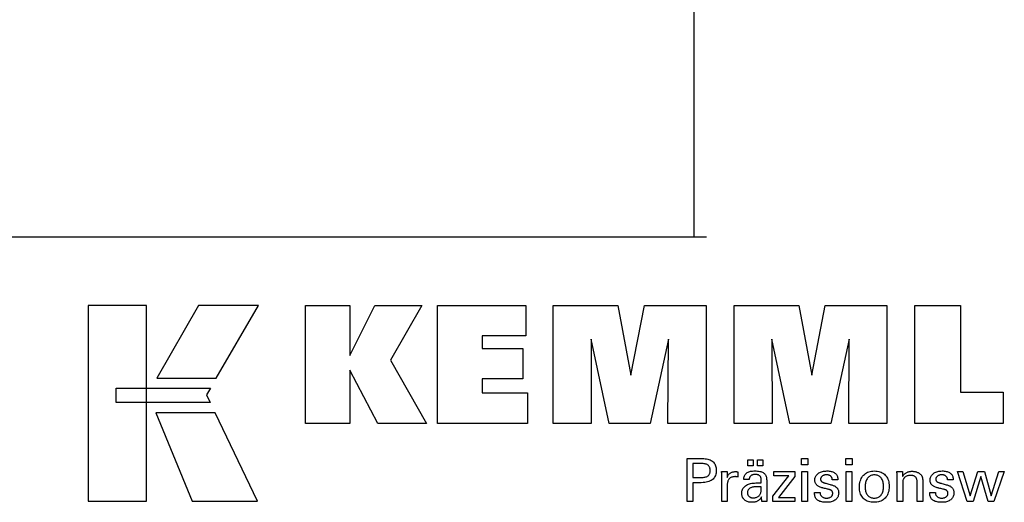
# Model space of a CAD drawing. Extents: x 28 to 315, y -17 to 179.
# Drawn here: x 211 to 278, y 22 to 55 of the extents above; entities that cross this region are included whole.
import ezdxf

# ---------------------------------------------------------------- set-up
doc = ezdxf.new("R2010")
doc.units = 0
doc.header["$MEASUREMENT"] = 0
doc.layers.add('CK_LEVEL_1', color=7, linetype='CONTINUOUS')
doc.styles.add('BOX', font='txt.shx', dxfattribs={"height": 1})
doc.dimstyles.new('DIMSTYLE1', dxfattribs={"dimtxt": 3.5, "dimasz": 3.5, "dimexe": 3.5, "dimexo": 0.0625, "dimgap": 0.09, "dimtad": 0, "dimtih": 1, "dimtoh": 1, "dimdec": 4, "dimzin": 0, "dimtxsty": 'STANDARD', "dimcen": 0.09, "dimazin": 3, "dimtfac": 1, "dimtdec": 4, "dimtofl": 0, "dimtmove": 0, "dimatfit": 3, "dimtolj": 1, "dimtzin": 0})

# ---------------------------------------------------------------- blocks, each defined once
blk = doc.blocks.new('*D3')
at = {"layer": 'CK_LEVEL_1', "color": 4, "linetype": 'CONTINUOUS'}
for p, q in [((187.343, 128), (257.647, 128)), ((256.772, 128), (256.772, 40)), ((187.343, 40), (257.647, 40))]:
    blk.add_line(p, q, dxfattribs=at)
for points in [[(256.772, 128), (257.297, 124.5), (256.247, 124.5), (256.772, 128)], [(256.772, 40), (256.247, 43.5), (257.297, 43.5), (256.772, 40)]]:
    blk.add_solid(points, dxfattribs=at)
at = {"layer": 'CK_LEVEL_1', "color": 4, "linetype": 'CONTINUOUS', "style": 'BOX'}
blk.add_text('%%c88', height=3.5, rotation=90, dxfattribs=at).set_placement((254.147, 71.184))

msp = doc.modelspace()

# ---------------------------------------------------------------- linework, layer by layer
at = {"layer": 'CK_LEVEL_1', "color": 3, "linetype": 'CONTINUOUS'}
for points in [[(215.44536, 21.95401, 0), (219.42342, 21.95401, 0), (219.42342, 35.33007, 0), (215.44536, 35.33007, 0), (215.44536, 21.95401, 0), (215.44536, 21.95401, 0)], [(222.97086, 35.32991, 0), (220.12948, 30.36679, 0), (224.17142, 30.36679, 0), (227.06041, 35.32991, 0), (222.97086, 35.32991, 0), (222.97086, 35.32991, 0)], [(230.28293, 27.2717, 0), (230.28293, 35.32154, 0), (233.31178, 35.32154, 0), (233.31178, 31.91048, 0), (235.01449, 35.32154, 0), (238.20754, 35.32154, 0), (236.08344, 31.59922, 0), (238.52397, 27.2717, 0), (235.21177, 27.2717, 0), (233.31178, 30.90649, 0), (233.31178, 27.2717, 0), (230.28293, 27.2717, 0), (230.28293, 27.2717, 0)], [(239.29329, 27.2717, 0), (239.29329, 35.32154, 0), (245.31786, 35.32154, 0), (245.31786, 33.25346, 0), (242.33365, 33.25346, 0), (242.33365, 32.38005, 0), (245.10556, 32.38005, 0), (245.10556, 30.3123, 0), (242.33365, 30.3123, 0), (242.33365, 29.36214, 0), (245.42253, 29.36214, 0), (245.42253, 27.2717, 0), (239.29329, 27.2717, 0), (239.29329, 27.2717, 0)], [(247.18507, 27.2717, 0), (247.18507, 35.32154, 0), (251.60161, 35.32154, 0), (252.48478, 30.55831, 0), (253.40282, 35.32154, 0), (257.61459, 35.32154, 0), (257.61459, 27.2717, 0), (255.01201, 27.2717, 0), (255.04621, 33.02989, 0), (253.79621, 27.2717, 0), (250.99938, 27.2717, 0), (249.76661, 33.02989, 0), (249.77763, 27.2717, 0), (247.18507, 27.2717, 0), (247.18507, 27.2717, 0)], [(259.5246, 27.2717, 0), (259.5246, 35.32154, 0), (263.94114, 35.32154, 0), (264.82382, 30.55831, 0), (265.74301, 35.32154, 0), (269.95403, 35.32154, 0), (269.95403, 27.2717, 0), (267.3522, 27.2717, 0), (267.38574, 33.02989, 0), (266.13575, 27.2717, 0), (263.33941, 27.2717, 0), (262.10614, 33.02989, 0), (262.11732, 27.2717, 0), (259.5246, 27.2717, 0), (259.5246, 27.2717, 0)], [(277.89897, 29.40677, 0), (277.89897, 27.2717, 0), (271.86413, 27.2717, 0), (271.86413, 35.31012, 0), (274.97504, 35.31012, 0), (274.97504, 29.40677, 0), (277.89897, 29.40677, 0), (277.89897, 29.40677, 0)], [(217.35873, 29.67671, 0), (223.78614, 29.67737, 0), (223.52154, 29.2126, 0), (223.77367, 28.68879, 0), (217.35873, 28.69052, 0), (217.35873, 29.67671, 0), (217.35873, 29.67671, 0)], [(220.06696, 27.98695, 0), (222.5354, 21.95401, 0), (227.00605, 21.95401, 0), (224.11383, 27.98496, 0), (220.06696, 27.98695, 0), (220.06696, 27.98695, 0)]]:
    msp.add_polyline3d(points, dxfattribs=at)
at = {"layer": 'CK_LEVEL_1', "color": 1, "linetype": 'CONTINUOUS'}
for points in [[(256.32989, 21.93426, 0), (256.32989, 22.03485, 0), (256.32989, 22.30444, 0), (256.32989, 22.69474, 0), (256.32989, 23.15747, 0), (256.32989, 23.64434, 0), (256.32989, 24.10706, 0), (256.32989, 24.49736, 0), (256.32989, 24.76695, 0), (256.32989, 24.86755, 0), (256.36496, 24.86755, 0), (256.45894, 24.86755, 0), (256.59501, 24.86755, 0), (256.75632, 24.86755, 0), (256.92605, 24.86755, 0), (257.08737, 24.86755, 0), (257.22343, 24.86755, 0), (257.31742, 24.86755, 0), (257.35248, 24.86755, 0), (257.45642, 24.86505, 0), (257.55433, 24.85755, 0), (257.64622, 24.84508, 0), (257.73209, 24.82765, 0), (257.81194, 24.80528, 0), (257.88578, 24.77797, 0), (257.95362, 24.74576, 0), (258.01545, 24.70864, 0), (258.07128, 24.66664, 0), (258.12102, 24.61944, 0), (258.16496, 24.56718, 0), (258.20308, 24.50986, 0), (258.23537, 24.44748, 0), (258.26182, 24.38005, 0), (258.28241, 24.30755, 0), (258.29713, 24.22999, 0), (258.30597, 24.14736, 0), (258.30892, 24.05967, 0), (258.3055, 23.96624, 0), (258.29524, 23.87847, 0), (258.27812, 23.79639, 0), (258.25413, 23.71999, 0), (258.22326, 23.64927, 0), (258.1855, 23.58425, 0), (258.14084, 23.52492, 0), (258.08926, 23.4713, 0), (258.03075, 23.42337, 0), (257.96538, 23.38091, 0), (257.89221, 23.34342, 0), (257.81124, 23.31091, 0), (257.72247, 23.28339, 0), (257.6259, 23.26086, 0), (257.52154, 23.24332, 0), (257.4094, 23.23079, 0), (257.28948, 23.22326, 0), (257.16177, 23.22075, 0), (257.14667, 23.22075, 0), (257.1062, 23.22075, 0), (257.04761, 23.22075, 0), (256.97814, 23.22075, 0), (256.90505, 23.22075, 0), (256.83559, 23.22075, 0), (256.77699, 23.22075, 0), (256.73652, 23.22075, 0), (256.72142, 23.22075, 0), (256.72142, 23.17663, 0), (256.72142, 23.0584, 0), (256.72142, 22.88722, 0), (256.72142, 22.68427, 0), (256.72142, 22.47074, 0), (256.72142, 22.26779, 0), (256.72142, 22.09661, 0), (256.72142, 21.97837, 0), (256.72142, 21.93426, 0), (256.70799, 21.93426, 0), (256.67201, 21.93426, 0), (256.61991, 21.93426, 0), (256.55815, 21.93426, 0), (256.49316, 21.93426, 0), (256.4314, 21.93426, 0), (256.3793, 21.93426, 0), (256.34332, 21.93426, 0), (256.32989, 21.93426, 0), (256.32989, 21.93426, 0), (256.32989, 21.93426, 0), (256.32989, 21.93426, 0), (256.32989, 21.93426, 0), (256.32989, 21.93426, 0), (256.32989, 21.93426, 0), (256.32989, 21.93426, 0), (256.32989, 21.93426, 0), (256.32989, 21.93426, 0)], [(264.56504, 24.4521, 0), (264.12261, 24.4521, 0), (264.12261, 24.86755, 0), (264.56504, 24.86755, 0), (264.56504, 24.4521, 0), (264.56504, 24.4521, 0)], [(267.58371, 24.4521, 0), (267.14192, 24.4521, 0), (267.14192, 24.86755, 0), (267.58371, 24.86755, 0), (267.58371, 24.4521, 0), (267.58371, 24.4521, 0)], [(257.28651, 23.58249, 0), (257.3568, 23.58385, 0), (257.4225, 23.58791, 0), (257.48358, 23.59468, 0), (257.54004, 23.60418, 0), (257.59187, 23.61641, 0), (257.63906, 23.63138, 0), (257.68159, 23.64909, 0), (257.71947, 23.66956, 0), (257.75267, 23.69279, 0), (257.78217, 23.71902, 0), (257.80821, 23.74863, 0), (257.83079, 23.78164, 0), (257.8499, 23.81805, 0), (257.86555, 23.85789, 0), (257.87772, 23.90118, 0), (257.88642, 23.94791, 0), (257.89164, 23.99812, 0), (257.89338, 24.05182, 0), (257.89166, 24.10705, 0), (257.88651, 24.15866, 0), (257.87792, 24.20665, 0), (257.86591, 24.25101, 0), (257.85048, 24.29176, 0), (257.83165, 24.3289, 0), (257.80941, 24.36242, 0), (257.78377, 24.39232, 0), (257.75475, 24.41862, 0), (257.72176, 24.44185, 0), (257.68402, 24.46235, 0), (257.64154, 24.4801, 0), (257.5943, 24.49511, 0), (257.5423, 24.50738, 0), (257.48552, 24.51692, 0), (257.42397, 24.52373, 0), (257.35764, 24.52782, 0), (257.28651, 24.52918, 0), (257.26713, 24.52918, 0), (257.21519, 24.52918, 0), (257.14, 24.52918, 0), (257.05086, 24.52918, 0), (256.95707, 24.52918, 0), (256.86792, 24.52918, 0), (256.79273, 24.52918, 0), (256.7408, 24.52918, 0), (256.72142, 24.52918, 0), (256.72142, 24.49672, 0), (256.72142, 24.40971, 0), (256.72142, 24.28374, 0), (256.72142, 24.1344, 0), (256.72142, 23.97727, 0), (256.72142, 23.82793, 0), (256.72142, 23.70197, 0), (256.72142, 23.61496, 0), (256.72142, 23.58249, 0), (256.7408, 23.58249, 0), (256.79273, 23.58249, 0), (256.86792, 23.58249, 0), (256.95707, 23.58249, 0), (257.05086, 23.58249, 0), (257.14, 23.58249, 0), (257.21519, 23.58249, 0), (257.26713, 23.58249, 0), (257.28651, 23.58249, 0), (257.28651, 23.58249, 0), (257.28651, 23.58249, 0), (257.28651, 23.58249, 0), (257.28651, 23.58249, 0), (257.28651, 23.58249, 0), (257.28651, 23.58249, 0), (257.28651, 23.58249, 0), (257.28651, 23.58249, 0), (257.28651, 23.58249, 0), (257.28651, 23.58249, 0), (257.28651, 23.58249, 0), (257.28651, 23.58249, 0), (257.28651, 23.58249, 0), (257.28651, 23.58249, 0), (257.28651, 23.58249, 0), (257.28651, 23.58249, 0), (257.28651, 23.58249, 0), (257.28651, 23.58249, 0)], [(260.45916, 24.36618, 0), (260.45916, 24.78153, 0), (260.82135, 24.78153, 0), (260.82135, 24.36618, 0), (260.45916, 24.36618, 0), (260.45916, 24.36618, 0)], [(261.1154, 24.36618, 0), (261.1154, 24.78153, 0), (261.47786, 24.78153, 0), (261.47786, 24.36618, 0), (261.1154, 24.36618, 0), (261.1154, 24.36618, 0)], [(258.68727, 21.93426, 0), (258.68727, 21.99331, 0), (258.68727, 22.15158, 0), (258.68727, 22.38072, 0), (258.68727, 22.65237, 0), (258.68727, 22.9382, 0), (258.68727, 23.20986, 0), (258.68727, 23.439, 0), (258.68727, 23.59727, 0), (258.68727, 23.65632, 0), (258.68723, 23.67858, 0), (258.68711, 23.7001, 0), (258.68692, 23.72091, 0), (258.68664, 23.74102, 0), (258.68627, 23.76043, 0), (258.68581, 23.77916, 0), (258.68525, 23.79723, 0), (258.6846, 23.81465, 0), (258.68384, 23.83142, 0), (258.68315, 23.84774, 0), (258.68237, 23.86409, 0), (258.68149, 23.88045, 0), (258.68052, 23.89681, 0), (258.67946, 23.91318, 0), (258.67833, 23.92954, 0), (258.67713, 23.94587, 0), (258.67587, 23.96218, 0), (258.67454, 23.97844, 0), (258.68751, 23.97844, 0), (258.72227, 23.97844, 0), (258.77258, 23.97844, 0), (258.83224, 23.97844, 0), (258.89501, 23.97844, 0), (258.95467, 23.97844, 0), (259.00498, 23.97844, 0), (259.03974, 23.97844, 0), (259.05271, 23.97844, 0), (259.053, 23.96503, 0), (259.05379, 23.92907, 0), (259.05493, 23.87701, 0), (259.05629, 23.81529, 0), (259.05771, 23.75035, 0), (259.05906, 23.68862, 0), (259.0602, 23.63656, 0), (259.06099, 23.60061, 0), (259.06128, 23.58719, 0), (259.07473, 23.62914, 0), (259.09033, 23.66875, 0), (259.1081, 23.70603, 0), (259.12804, 23.74097, 0), (259.15013, 23.77356, 0), (259.1744, 23.80379, 0), (259.20083, 23.83167, 0), (259.22943, 23.85719, 0), (259.26021, 23.88034, 0), (259.29343, 23.90103, 0), (259.32877, 23.91925, 0), (259.36624, 23.93501, 0), (259.40584, 23.94832, 0), (259.44756, 23.95919, 0), (259.49143, 23.96763, 0), (259.53743, 23.97364, 0), (259.58557, 23.97725, 0), (259.63585, 23.97844, 0), (259.64514, 23.97842, 0), (259.65432, 23.97835, 0), (259.66338, 23.97823, 0), (259.67233, 23.97804, 0), (259.68118, 23.97779, 0), (259.68994, 23.97745, 0), (259.69861, 23.97704, 0), (259.70721, 23.97653, 0), (259.71572, 23.97592, 0), (259.72432, 23.97518, 0), (259.73285, 23.97428, 0), (259.7413, 23.97323, 0), (259.74968, 23.97204, 0), (259.75799, 23.97071, 0), (259.76623, 23.96924, 0), (259.77441, 23.96765, 0), (259.78251, 23.96593, 0), (259.79055, 23.96409, 0), (259.79055, 23.95204, 0), (259.79055, 23.91974, 0), (259.79055, 23.87298, 0), (259.79055, 23.81753, 0), (259.79055, 23.7592, 0), (259.79055, 23.70376, 0), (259.79055, 23.65699, 0), (259.79055, 23.62469, 0), (259.79055, 23.61264, 0), (259.77688, 23.61528, 0), (259.7635, 23.61772, 0), (259.7504, 23.61998, 0), (259.73758, 23.62206, 0), (259.72503, 23.62396, 0), (259.71276, 23.6257, 0), (259.70076, 23.62727, 0), (259.68902, 23.62869, 0), (259.67755, 23.62997, 0), (259.6661, 23.63131, 0), (259.65493, 23.63249, 0), (259.64406, 23.63352, 0), (259.6335, 23.63439, 0), (259.62327, 23.6351, 0), (259.61337, 23.63566, 0), (259.60383, 23.63606, 0), (259.59465, 23.6363, 0), (259.58585, 23.63638, 0), (259.53103, 23.63462, 0), (259.47915, 23.62933, 0), (259.43019, 23.62052, 0), (259.38415, 23.60816, 0), (259.34101, 23.59226, 0), (259.30075, 23.57281, 0), (259.26338, 23.5498, 0), (259.22887, 23.52321, 0), (259.19721, 23.49305, 0), (259.16866, 23.45979, 0), (259.14347, 23.42344, 0), (259.12165, 23.384, 0), (259.1032, 23.34148, 0), (259.0881, 23.2959, 0), (259.07637, 23.24725, 0), (259.06799, 23.19555, 0), (259.06296, 23.1408, 0), (259.06128, 23.08302, 0), (259.06128, 23.04363, 0), (259.06128, 22.93805, 0), (259.06128, 22.78519, 0), (259.06128, 22.60398, 0), (259.06128, 22.4133, 0), (259.06128, 22.23208, 0), (259.06128, 22.07923, 0), (259.06128, 21.97365, 0), (259.06128, 21.93426, 0), (259.04846, 21.93426, 0), (259.01408, 21.93426, 0), (258.96432, 21.93426, 0), (258.90532, 21.93426, 0), (258.84324, 21.93426, 0), (258.78423, 21.93426, 0), (258.73447, 21.93426, 0), (258.70009, 21.93426, 0), (258.68727, 21.93426, 0), (258.68727, 21.93426, 0), (258.68727, 21.93426, 0), (258.68727, 21.93426, 0), (258.68727, 21.93426, 0), (258.68727, 21.93426, 0), (258.68727, 21.93426, 0), (258.68727, 21.93426, 0), (258.68727, 21.93426, 0), (258.68727, 21.93426, 0)], [(261.76948, 21.93426, 0), (261.75788, 21.93426, 0), (261.72679, 21.93426, 0), (261.68178, 21.93426, 0), (261.62841, 21.93426, 0), (261.57227, 21.93426, 0), (261.5189, 21.93426, 0), (261.47389, 21.93426, 0), (261.4428, 21.93426, 0), (261.4312, 21.93426, 0), (261.42667, 21.95066, 0), (261.42221, 21.97159, 0), (261.41779, 21.99705, 0), (261.4134, 22.02702, 0), (261.40902, 22.06151, 0), (261.40463, 22.1005, 0), (261.40022, 22.14399, 0), (261.39575, 22.19198, 0), (261.39122, 22.24446, 0), (261.39122, 22.24621, 0), (261.39122, 22.24785, 0), (261.39122, 22.24938, 0), (261.39122, 22.25081, 0), (261.39122, 22.25214, 0), (261.39122, 22.25338, 0), (261.39122, 22.25453, 0), (261.39122, 22.25558, 0), (261.39122, 22.25656, 0), (261.37299, 22.21731, 0), (261.35252, 22.18021, 0), (261.32982, 22.14524, 0), (261.30486, 22.11242, 0), (261.27766, 22.08174, 0), (261.2482, 22.05321, 0), (261.21646, 22.02682, 0), (261.18246, 22.00257, 0), (261.14618, 21.98047, 0), (261.10789, 21.96032, 0), (261.06776, 21.94255, 0), (261.02578, 21.92715, 0), (260.98197, 21.91412, 0), (260.93632, 21.90347, 0), (260.88882, 21.89518, 0), (260.8395, 21.88926, 0), (260.78833, 21.88571, 0), (260.73534, 21.88452, 0), (260.66785, 21.8866, 0), (260.60345, 21.89282, 0), (260.54214, 21.9032, 0), (260.4839, 21.91775, 0), (260.4287, 21.93649, 0), (260.37653, 21.95942, 0), (260.32737, 21.98655, 0), (260.28121, 22.0179, 0), (260.23803, 22.05348, 0), (260.19889, 22.09244, 0), (260.16432, 22.1341, 0), (260.13433, 22.17846, 0), (260.10894, 22.22551, 0), (260.08814, 22.27524, 0), (260.07195, 22.32764, 0), (260.06038, 22.38272, 0), (260.05343, 22.44047, 0), (260.05111, 22.50088, 0), (260.0543, 22.57118, 0), (260.06388, 22.63822, 0), (260.07985, 22.70198, 0), (260.10221, 22.76244, 0), (260.13097, 22.81959, 0), (260.16612, 22.8734, 0), (260.20766, 22.92387, 0), (260.25561, 22.97098, 0), (260.30996, 23.0147, 0), (260.36968, 23.05464, 0), (260.43409, 23.08986, 0), (260.50319, 23.12038, 0), (260.57698, 23.14619, 0), (260.65546, 23.16729, 0), (260.73862, 23.1837, 0), (260.82647, 23.19541, 0), (260.919, 23.20244, 0), (261.01621, 23.20478, 0), (261.0284, 23.20478, 0), (261.06109, 23.20478, 0), (261.1084, 23.20478, 0), (261.1645, 23.20478, 0), (261.22352, 23.20478, 0), (261.27962, 23.20478, 0), (261.32694, 23.20478, 0), (261.35962, 23.20478, 0), (261.37182, 23.20478, 0), (261.37182, 23.21328, 0), (261.37182, 23.23608, 0), (261.37182, 23.26908, 0), (261.37182, 23.3082, 0), (261.37182, 23.34937, 0), (261.37182, 23.3885, 0), (261.37182, 23.4215, 0), (261.37182, 23.44429, 0), (261.37182, 23.4528, 0), (261.37055, 23.4886, 0), (261.36675, 23.52235, 0), (261.36042, 23.55408, 0), (261.35155, 23.58378, 0), (261.34016, 23.61146, 0), (261.32623, 23.63715, 0), (261.30978, 23.66083, 0), (261.2908, 23.68254, 0), (261.26929, 23.70226, 0), (261.2454, 23.72001, 0), (261.21913, 23.73571, 0), (261.19045, 23.74934, 0), (261.15936, 23.76089, 0), (261.12587, 23.77037, 0), (261.08997, 23.77776, 0), (261.05165, 23.78304, 0), (261.01091, 23.78622, 0), (260.96774, 23.78728, 0), (260.9268, 23.78613, 0), (260.88779, 23.78267, 0), (260.8507, 23.77689, 0), (260.81553, 23.76881, 0), (260.78229, 23.75841, 0), (260.75096, 23.74569, 0), (260.72155, 23.73065, 0), (260.69405, 23.71328, 0), (260.66846, 23.6936, 0), (260.64516, 23.67192, 0), (260.62447, 23.64854, 0), (260.60639, 23.62345, 0), (260.59091, 23.59665, 0), (260.57801, 23.56814, 0), (260.56771, 23.53793, 0), (260.55997, 23.50602, 0), (260.55481, 23.47241, 0), (260.55221, 23.43709, 0), (260.5398, 23.43709, 0), (260.50653, 23.43709, 0), (260.45838, 23.43709, 0), (260.40128, 23.43709, 0), (260.34121, 23.43709, 0), (260.28412, 23.43709, 0), (260.23596, 23.43709, 0), (260.2027, 23.43709, 0), (260.19029, 23.43709, 0), (260.19029, 23.43818, 0), (260.19029, 23.44108, 0), (260.19029, 23.44528, 0), (260.19029, 23.45027, 0), (260.19029, 23.45551, 0), (260.19029, 23.46049, 0), (260.19029, 23.4647, 0), (260.19029, 23.4676, 0), (260.19029, 23.46868, 0), (260.19267, 23.52738, 0), (260.19982, 23.58296, 0), (260.21175, 23.6354, 0), (260.22847, 23.6847, 0), (260.24999, 23.73084, 0), (260.27632, 23.77382, 0), (260.30746, 23.81362, 0), (260.34343, 23.85025, 0), (260.38424, 23.88368, 0), (260.42947, 23.91402, 0), (260.47892, 23.94079, 0), (260.53258, 23.96398, 0), (260.59043, 23.9836, 0), (260.65245, 23.99965, 0), (260.71862, 24.01213, 0), (260.78894, 24.02105, 0), (260.86338, 24.02639, 0), (260.94193, 24.02817, 0), (261.03344, 24.02631, 0), (261.11917, 24.02074, 0), (261.19912, 24.01146, 0), (261.27329, 23.99849, 0), (261.34169, 23.98184, 0), (261.40432, 23.96152, 0), (261.46119, 23.93753, 0), (261.51229, 23.9099, 0), (261.55765, 23.87862, 0), (261.59798, 23.84275, 0), (261.6336, 23.80235, 0), (261.66448, 23.7574, 0), (261.69064, 23.70789, 0), (261.71205, 23.65379, 0), (261.72871, 23.59511, 0), (261.74063, 23.53181, 0), (261.74778, 23.46389, 0), (261.75016, 23.39133, 0), (261.75016, 23.34804, 0), (261.75016, 23.232, 0), (261.75016, 23.064, 0), (261.75016, 22.86483, 0), (261.75016, 22.65526, 0), (261.75016, 22.45609, 0), (261.75016, 22.28809, 0), (261.75016, 22.17205, 0), (261.75016, 22.12876, 0), (261.7502, 22.12276, 0), (261.75032, 22.11608, 0), (261.75052, 22.10872, 0), (261.75083, 22.10067, 0), (261.75126, 22.09194, 0), (261.75182, 22.08252, 0), (261.75252, 22.07241, 0), (261.75338, 22.06162, 0), (261.75441, 22.05014, 0), (261.75571, 22.03846, 0), (261.7571, 22.02646, 0), (261.75858, 22.01416, 0), (261.76014, 22.00156, 0), (261.7618, 21.98866, 0), (261.76357, 21.97547, 0), (261.76543, 21.962, 0), (261.7674, 21.94826, 0), (261.76948, 21.93426, 0), (261.76948, 21.93426, 0), (261.76948, 21.93426, 0), (261.76948, 21.93426, 0), (261.76948, 21.93426, 0), (261.76948, 21.93426, 0), (261.76948, 21.93426, 0), (261.76948, 21.93426, 0), (261.76948, 21.93426, 0), (261.76948, 21.93426, 0), (261.76948, 21.93426, 0), (261.76948, 21.93426, 0), (261.76948, 21.93426, 0), (261.76948, 21.93426, 0), (261.76948, 21.93426, 0), (261.76948, 21.93426, 0), (261.76948, 21.93426, 0), (261.76948, 21.93426, 0), (261.76948, 21.93426, 0)], [(262.17743, 21.93426, 0), (262.17743, 22.31197, 0), (263.26753, 23.6982, 0), (262.24512, 23.6982, 0), (262.24512, 23.97844, 0), (263.68289, 23.97844, 0), (263.68289, 23.64874, 0), (262.56273, 22.2228, 0), (263.67937, 22.2228, 0), (263.67937, 21.93426, 0), (262.17743, 21.93426, 0), (262.17743, 21.93426, 0)], [(264.157, 21.93426, 0), (264.157, 23.97844, 0), (264.53535, 23.97844, 0), (264.53535, 21.93426, 0), (264.157, 21.93426, 0), (264.157, 21.93426, 0)], [(265.02092, 22.54862, 0), (265.03387, 22.54862, 0), (265.06859, 22.54862, 0), (265.11885, 22.54862, 0), (265.17843, 22.54862, 0), (265.24113, 22.54862, 0), (265.30071, 22.54862, 0), (265.35097, 22.54862, 0), (265.38568, 22.54862, 0), (265.39864, 22.54862, 0), (265.39864, 22.54834, 0), (265.39864, 22.54759, 0), (265.39864, 22.54649, 0), (265.39864, 22.5452, 0), (265.39864, 22.54383, 0), (265.39864, 22.54254, 0), (265.39864, 22.54145, 0), (265.39864, 22.54069, 0), (265.39864, 22.54041, 0), (265.4001, 22.50401, 0), (265.40448, 22.46931, 0), (265.41178, 22.43627, 0), (265.42198, 22.4049, 0), (265.43507, 22.37517, 0), (265.45105, 22.34706, 0), (265.46991, 22.32057, 0), (265.49165, 22.29567, 0), (265.51624, 22.27235, 0), (265.54356, 22.25116, 0), (265.57282, 22.23242, 0), (265.60401, 22.21614, 0), (265.63713, 22.20234, 0), (265.67217, 22.19102, 0), (265.70913, 22.1822, 0), (265.74801, 22.17588, 0), (265.7888, 22.17208, 0), (265.8315, 22.17081, 0), (265.87292, 22.17194, 0), (265.91257, 22.1753, 0), (265.95045, 22.18089, 0), (265.98656, 22.18871, 0), (266.02091, 22.19874, 0), (266.05348, 22.21098, 0), (266.08427, 22.22542, 0), (266.11329, 22.24206, 0), (266.14054, 22.26089, 0), (266.16532, 22.2814, 0), (266.1872, 22.30321, 0), (266.20617, 22.32633, 0), (266.22223, 22.35077, 0), (266.23537, 22.37651, 0), (266.24561, 22.40357, 0), (266.25292, 22.43195, 0), (266.25731, 22.46165, 0), (266.25877, 22.49266, 0), (266.25803, 22.51575, 0), (266.25581, 22.53783, 0), (266.2521, 22.5589, 0), (266.2469, 22.57895, 0), (266.24021, 22.59797, 0), (266.23201, 22.61596, 0), (266.22232, 22.6329, 0), (266.21111, 22.64878, 0), (266.19839, 22.66361, 0), (266.18452, 22.67779, 0), (266.16893, 22.6911, 0), (266.15162, 22.70356, 0), (266.13259, 22.71517, 0), (266.11186, 22.72595, 0), (266.08944, 22.7359, 0), (266.06533, 22.74506, 0), (266.03955, 22.75342, 0), (266.0121, 22.76099, 0), (265.99726, 22.7645, 0), (265.95747, 22.77389, 0), (265.89988, 22.78748, 0), (265.83159, 22.8036, 0), (265.75975, 22.82056, 0), (265.69146, 22.83667, 0), (265.63387, 22.85027, 0), (265.59408, 22.85966, 0), (265.57924, 22.86316, 0), (265.51984, 22.87801, 0), (265.46395, 22.8946, 0), (265.41157, 22.91292, 0), (265.36269, 22.93299, 0), (265.31729, 22.95481, 0), (265.27539, 22.97839, 0), (265.23695, 23.00373, 0), (265.20198, 23.03084, 0), (265.17047, 23.05974, 0), (265.1423, 23.09012, 0), (265.11743, 23.12223, 0), (265.09586, 23.15608, 0), (265.07759, 23.19167, 0), (265.06263, 23.22899, 0), (265.05098, 23.26807, 0), (265.04266, 23.30888, 0), (265.03766, 23.35144, 0), (265.03599, 23.39576, 0), (265.03881, 23.45684, 0), (265.04726, 23.5153, 0), (265.06133, 23.57113, 0), (265.08101, 23.62432, 0), (265.10628, 23.67487, 0), (265.13713, 23.72277, 0), (265.17356, 23.76803, 0), (265.21554, 23.81062, 0), (265.26307, 23.85055, 0), (265.31563, 23.88705, 0), (265.37169, 23.91924, 0), (265.43126, 23.94712, 0), (265.49435, 23.97069, 0), (265.56097, 23.98997, 0), (265.63112, 24.00496, 0), (265.70482, 24.01565, 0), (265.78208, 24.02207, 0), (265.86291, 24.0242, 0), (265.93755, 24.02242, 0), (266.00862, 24.01706, 0), (266.07611, 24.00814, 0), (266.14003, 23.99568, 0), (266.20035, 23.97966, 0), (266.25706, 23.96012, 0), (266.31017, 23.93704, 0), (266.35966, 23.91044, 0), (266.40552, 23.88034, 0), (266.44727, 23.84687, 0), (266.4841, 23.8108, 0), (266.51602, 23.77212, 0), (266.54304, 23.73083, 0), (266.56514, 23.68692, 0), (266.58234, 23.64041, 0), (266.59462, 23.59129, 0), (266.60199, 23.53955, 0), (266.60445, 23.4852, 0), (266.60445, 23.47985, 0), (266.60444, 23.47481, 0), (266.60443, 23.47008, 0), (266.60441, 23.46566, 0), (266.60438, 23.46156, 0), (266.60434, 23.45778, 0), (266.60428, 23.45432, 0), (266.60419, 23.45119, 0), (266.60409, 23.44838, 0), (266.60378, 23.44558, 0), (266.60347, 23.44286, 0), (266.60314, 23.4402, 0), (266.6028, 23.4376, 0), (266.60244, 23.43505, 0), (266.60205, 23.43254, 0), (266.60165, 23.43008, 0), (266.60121, 23.42766, 0), (266.60075, 23.42527, 0), (266.58785, 23.42527, 0), (266.55331, 23.42527, 0), (266.50329, 23.42527, 0), (266.44399, 23.42527, 0), (266.38159, 23.42527, 0), (266.32229, 23.42527, 0), (266.27227, 23.42527, 0), (266.23772, 23.42527, 0), (266.22483, 23.42527, 0), (266.22483, 23.42581, 0), (266.22483, 23.42724, 0), (266.22483, 23.42932, 0), (266.22483, 23.43178, 0), (266.22483, 23.43437, 0), (266.22483, 23.43684, 0), (266.22483, 23.43891, 0), (266.22483, 23.44035, 0), (266.22483, 23.44088, 0), (266.22354, 23.47298, 0), (266.21966, 23.5035, 0), (266.21318, 23.53246, 0), (266.20411, 23.55986, 0), (266.19245, 23.58572, 0), (266.17818, 23.61002, 0), (266.16132, 23.63279, 0), (266.14185, 23.65403, 0), (266.11978, 23.67374, 0), (266.09583, 23.69178, 0), (266.06994, 23.70768, 0), (266.04213, 23.72144, 0), (266.01239, 23.73308, 0), (265.98072, 23.7426, 0), (265.94712, 23.74999, 0), (265.91159, 23.75527, 0), (265.87413, 23.75843, 0), (265.83475, 23.75948, 0), (265.79618, 23.75843, 0), (265.75917, 23.75527, 0), (265.72371, 23.74999, 0), (265.68979, 23.7426, 0), (265.65741, 23.73308, 0), (265.62656, 23.72144, 0), (265.59724, 23.70768, 0), (265.56943, 23.69178, 0), (265.54314, 23.67374, 0), (265.51895, 23.65428, 0), (265.49759, 23.63379, 0), (265.47907, 23.61228, 0), (265.46339, 23.58972, 0), (265.45055, 23.56612, 0), (265.44056, 23.54146, 0), (265.43342, 23.51575, 0), (265.42913, 23.48896, 0), (265.4277, 23.4611, 0), (265.42856, 23.4396, 0), (265.43112, 23.41902, 0), (265.4354, 23.39936, 0), (265.44139, 23.38064, 0), (265.44909, 23.36285, 0), (265.45851, 23.346, 0), (265.46963, 23.3301, 0), (265.48247, 23.31516, 0), (265.49702, 23.30117, 0), (265.51377, 23.28776, 0), (265.5327, 23.27483, 0), (265.55383, 23.26238, 0), (265.57716, 23.25039, 0), (265.60271, 23.23883, 0), (265.63049, 23.22771, 0), (265.66053, 23.21699, 0), (265.69284, 23.20668, 0), (265.72744, 23.19674, 0), (265.7434, 23.19238, 0), (265.78618, 23.1807, 0), (265.84811, 23.16377, 0), (265.92153, 23.14371, 0), (265.99879, 23.12261, 0), (266.07221, 23.10254, 0), (266.13414, 23.08562, 0), (266.17692, 23.07394, 0), (266.19288, 23.06957, 0), (266.24484, 23.05444, 0), (266.29372, 23.03756, 0), (266.33951, 23.01894, 0), (266.3822, 22.9986, 0), (266.4218, 22.97653, 0), (266.45827, 22.95275, 0), (266.49163, 22.92726, 0), (266.52185, 22.90007, 0), (266.54894, 22.87119, 0), (266.57312, 22.84008, 0), (266.59446, 22.80699, 0), (266.61296, 22.77191, 0), (266.62861, 22.73485, 0), (266.64142, 22.69582, 0), (266.65138, 22.65483, 0), (266.6585, 22.61187, 0), (266.66277, 22.56696, 0), (266.6642, 22.5201, 0), (266.66148, 22.4573, 0), (266.65334, 22.39732, 0), (266.63976, 22.34017, 0), (266.62074, 22.28587, 0), (266.59629, 22.23443, 0), (266.5664, 22.18588, 0), (266.53107, 22.14021, 0), (266.49029, 22.09746, 0), (266.44406, 22.05763, 0), (266.39295, 22.02129, 0), (266.33806, 21.98923, 0), (266.27936, 21.96145, 0), (266.21686, 21.93794, 0), (266.15055, 21.91871, 0), (266.08041, 21.90375, 0), (266.00643, 21.89307, 0), (265.92861, 21.88666, 0), (265.84694, 21.88452, 0), (265.75501, 21.88637, 0), (265.66865, 21.8919, 0), (265.58786, 21.90112, 0), (265.51263, 21.91404, 0), (265.44296, 21.93066, 0), (265.37885, 21.95099, 0), (265.3203, 21.97503, 0), (265.26729, 22.00278, 0), (265.21984, 22.03426, 0), (265.1781, 22.06927, 0), (265.14127, 22.10847, 0), (265.10934, 22.15188, 0), (265.08233, 22.1995, 0), (265.06022, 22.25133, 0), (265.04303, 22.30738, 0), (265.03075, 22.36765, 0), (265.02338, 22.43215, 0), (265.02092, 22.50088, 0), (265.02092, 22.50251, 0), (265.02092, 22.5069, 0), (265.02092, 22.51326, 0), (265.02092, 22.52079, 0), (265.02092, 22.52871, 0), (265.02092, 22.53624, 0), (265.02092, 22.5426, 0), (265.02092, 22.54698, 0), (265.02092, 22.54862, 0), (265.02092, 22.54862, 0), (265.02092, 22.54862, 0), (265.02092, 22.54862, 0), (265.02092, 22.54862, 0), (265.02092, 22.54862, 0), (265.02092, 22.54862, 0), (265.02092, 22.54862, 0), (265.02092, 22.54862, 0), (265.02092, 22.54862, 0)], [(267.17567, 21.93426, 0), (267.17567, 23.97844, 0), (267.55402, 23.97844, 0), (267.55402, 21.93426, 0), (267.17567, 21.93426, 0), (267.17567, 21.93426, 0)], [(268.08283, 22.91659, 0), (268.08617, 23.02791, 0), (268.09623, 23.13392, 0), (268.11301, 23.23462, 0), (268.13655, 23.33001, 0), (268.16686, 23.42008, 0), (268.20397, 23.50481, 0), (268.2479, 23.58422, 0), (268.29867, 23.65828, 0), (268.3563, 23.72699, 0), (268.41942, 23.78941, 0), (268.48743, 23.84447, 0), (268.56032, 23.89218, 0), (268.63811, 23.93253, 0), (268.72079, 23.96554, 0), (268.80837, 23.99121, 0), (268.90085, 24.00954, 0), (268.99824, 24.02054, 0), (269.10054, 24.0242, 0), (269.20383, 24.02077, 0), (269.30193, 24.01048, 0), (269.39484, 23.99333, 0), (269.48252, 23.96931, 0), (269.56497, 23.93843, 0), (269.64216, 23.90068, 0), (269.71407, 23.85606, 0), (269.78069, 23.80458, 0), (269.84199, 23.74622, 0), (269.89758, 23.68203, 0), (269.94659, 23.61241, 0), (269.98905, 23.53733, 0), (270.02495, 23.45678, 0), (270.05431, 23.37077, 0), (270.07713, 23.27928, 0), (270.09341, 23.18229, 0), (270.10318, 23.07981, 0), (270.10644, 22.97183, 0), (270.10308, 22.86038, 0), (270.09299, 22.7545, 0), (270.07618, 22.65421, 0), (270.05263, 22.55952, 0), (270.02234, 22.47047, 0), (269.98531, 22.38705, 0), (269.94152, 22.30929, 0), (269.89098, 22.23721, 0), (269.83368, 22.17081, 0), (269.77018, 22.11086, 0), (269.70117, 22.05792, 0), (269.62667, 22.01199, 0), (269.54669, 21.9731, 0), (269.46127, 21.94124, 0), (269.37041, 21.91645, 0), (269.27414, 21.89872, 0), (269.17247, 21.88808, 0), (269.06543, 21.88452, 0), (268.96632, 21.88794, 0), (268.87206, 21.89818, 0), (268.78262, 21.91524, 0), (268.69799, 21.93914, 0), (268.61815, 21.96986, 0), (268.54308, 22.00742, 0), (268.47278, 22.0518, 0), (268.40721, 22.10302, 0), (268.34637, 22.16107, 0), (268.29088, 22.22503, 0), (268.24199, 22.29398, 0), (268.19966, 22.36793, 0), (268.16389, 22.44688, 0), (268.13467, 22.53083, 0), (268.11196, 22.61977, 0), (268.09576, 22.71371, 0), (268.08606, 22.81265, 0), (268.08283, 22.91659, 0), (268.08283, 22.91659, 0), (268.08283, 22.91659, 0), (268.08283, 22.91659, 0), (268.08283, 22.91659, 0), (268.08283, 22.91659, 0), (268.08283, 22.91659, 0), (268.08283, 22.91659, 0), (268.08283, 22.91659, 0), (268.08283, 22.91659, 0)], [(269.10054, 23.75389, 0), (269.03742, 23.75117, 0), (268.97731, 23.74302, 0), (268.92018, 23.72944, 0), (268.86605, 23.71045, 0), (268.8149, 23.68605, 0), (268.76672, 23.65625, 0), (268.72151, 23.62107, 0), (268.67926, 23.5805, 0), (268.63997, 23.53457, 0), (268.60426, 23.48365, 0), (268.57277, 23.42883, 0), (268.54549, 23.37014, 0), (268.52241, 23.30756, 0), (268.50354, 23.2411, 0), (268.48887, 23.17077, 0), (268.4784, 23.09656, 0), (268.47211, 23.01848, 0), (268.47002, 22.93654, 0), (268.47203, 22.85742, 0), (268.47806, 22.78233, 0), (268.48811, 22.7113, 0), (268.50218, 22.64431, 0), (268.52028, 22.58139, 0), (268.5424, 22.52253, 0), (268.56855, 22.46776, 0), (268.59872, 22.41706, 0), (268.63293, 22.37046, 0), (268.67096, 22.32855, 0), (268.71226, 22.29157, 0), (268.75681, 22.25953, 0), (268.80463, 22.23242, 0), (268.8557, 22.21024, 0), (268.91002, 22.19299, 0), (268.9676, 22.18067, 0), (269.02843, 22.17328, 0), (269.09251, 22.17081, 0), (269.15683, 22.17343, 0), (269.21797, 22.18129, 0), (269.27592, 22.19439, 0), (269.33069, 22.21271, 0), (269.38229, 22.23627, 0), (269.43071, 22.26505, 0), (269.47596, 22.29906, 0), (269.51805, 22.33829, 0), (269.55696, 22.38273, 0), (269.59223, 22.43173, 0), (269.62334, 22.4848, 0), (269.65031, 22.54191, 0), (269.67314, 22.60304, 0), (269.69181, 22.66817, 0), (269.70634, 22.73729, 0), (269.71672, 22.81036, 0), (269.72294, 22.88738, 0), (269.72502, 22.96831, 0), (269.723, 23.04953, 0), (269.71693, 23.12653, 0), (269.70684, 23.19932, 0), (269.69271, 23.26791, 0), (269.67455, 23.3323, 0), (269.65237, 23.39252, 0), (269.62618, 23.44857, 0), (269.59597, 23.50046, 0), (269.56175, 23.5482, 0), (269.52383, 23.59136, 0), (269.48254, 23.62945, 0), (269.4379, 23.66246, 0), (269.38992, 23.69039, 0), (269.33862, 23.71325, 0), (269.28401, 23.73103, 0), (269.22612, 23.74373, 0), (269.16496, 23.75135, 0), (269.10054, 23.75389, 0), (269.10054, 23.75389, 0), (269.10054, 23.75389, 0), (269.10054, 23.75389, 0), (269.10054, 23.75389, 0), (269.10054, 23.75389, 0), (269.10054, 23.75389, 0), (269.10054, 23.75389, 0), (269.10054, 23.75389, 0), (269.10054, 23.75389, 0), (269.10054, 23.75389, 0), (269.10054, 23.75389, 0), (269.10054, 23.75389, 0), (269.10054, 23.75389, 0), (269.10054, 23.75389, 0), (269.10054, 23.75389, 0), (269.10054, 23.75389, 0), (269.10054, 23.75389, 0), (269.10054, 23.75389, 0)], [(271.03155, 23.64477, 0), (271.04805, 23.68058, 0), (271.06716, 23.71467, 0), (271.08887, 23.74706, 0), (271.11315, 23.77775, 0), (271.14001, 23.80676, 0), (271.16943, 23.8341, 0), (271.20139, 23.85978, 0), (271.23588, 23.88383, 0), (271.27289, 23.90624, 0), (271.3118, 23.92651, 0), (271.35206, 23.94437, 0), (271.39365, 23.95982, 0), (271.43659, 23.97288, 0), (271.48087, 23.98355, 0), (271.52648, 23.99183, 0), (271.57344, 23.99773, 0), (271.62174, 24.00127, 0), (271.67137, 24.00245, 0), (271.71599, 24.00154, 0), (271.75977, 23.99882, 0), (271.8027, 23.99429, 0), (271.84478, 23.98795, 0), (271.886, 23.97981, 0), (271.92636, 23.96988, 0), (271.96586, 23.95815, 0), (272.00448, 23.94464, 0), (272.04223, 23.92934, 0), (272.07869, 23.91215, 0), (272.11339, 23.89365, 0), (272.14633, 23.87383, 0), (272.17748, 23.85267, 0), (272.20683, 23.83016, 0), (272.23438, 23.80628, 0), (272.2601, 23.78101, 0), (272.284, 23.75435, 0), (272.30604, 23.72627, 0), (272.31734, 23.70999, 0), (272.32799, 23.69297, 0), (272.33798, 23.67521, 0), (272.34727, 23.6567, 0), (272.35584, 23.63746, 0), (272.36367, 23.61746, 0), (272.37074, 23.59672, 0), (272.37702, 23.57523, 0), (272.38249, 23.55298, 0), (272.38722, 23.5286, 0), (272.39144, 23.50063, 0), (272.39512, 23.46908, 0), (272.39825, 23.43396, 0), (272.40084, 23.39526, 0), (272.40287, 23.353, 0), (272.40433, 23.30716, 0), (272.40521, 23.25775, 0), (272.4055, 23.20478, 0), (272.4055, 23.16121, 0), (272.4055, 23.04444, 0), (272.4055, 22.87538, 0), (272.4055, 22.67496, 0), (272.4055, 22.46407, 0), (272.4055, 22.26365, 0), (272.4055, 22.0946, 0), (272.4055, 21.97783, 0), (272.4055, 21.93426, 0), (272.39259, 21.93426, 0), (272.358, 21.93426, 0), (272.30791, 21.93426, 0), (272.24852, 21.93426, 0), (272.18604, 21.93426, 0), (272.12665, 21.93426, 0), (272.07656, 21.93426, 0), (272.04196, 21.93426, 0), (272.02905, 21.93426, 0), (272.02905, 21.97853, 0), (272.02905, 22.0972, 0), (272.02905, 22.26901, 0), (272.02905, 22.47269, 0), (272.02905, 22.68701, 0), (272.02905, 22.89069, 0), (272.02905, 23.0625, 0), (272.02905, 23.18117, 0), (272.02905, 23.22545, 0), (272.0277, 23.28122, 0), (272.02366, 23.33356, 0), (272.01689, 23.38247, 0), (272.00739, 23.42797, 0), (271.99515, 23.47007, 0), (271.98014, 23.50877, 0), (271.96236, 23.54409, 0), (271.94178, 23.57603, 0), (271.9184, 23.60461, 0), (271.89256, 23.63003, 0), (271.86361, 23.6525, 0), (271.83154, 23.67201, 0), (271.79634, 23.68855, 0), (271.75803, 23.7021, 0), (271.71659, 23.71266, 0), (271.67203, 23.72021, 0), (271.62435, 23.72475, 0), (271.57353, 23.72627, 0), (271.52177, 23.72469, 0), (271.47209, 23.71993, 0), (271.42451, 23.712, 0), (271.37903, 23.70088, 0), (271.33568, 23.68656, 0), (271.29444, 23.66903, 0), (271.25535, 23.64829, 0), (271.21841, 23.62432, 0), (271.18363, 23.59712, 0), (271.15163, 23.56745, 0), (271.12342, 23.53586, 0), (271.09899, 23.50237, 0), (271.07835, 23.46699, 0), (271.06148, 23.42975, 0), (271.04838, 23.39065, 0), (271.03902, 23.34973, 0), (271.03342, 23.30699, 0), (271.03155, 23.26245, 0), (271.03155, 23.2169, 0), (271.03155, 23.09483, 0), (271.03155, 22.9181, 0), (271.03155, 22.70858, 0), (271.03155, 22.48813, 0), (271.03155, 22.2786, 0), (271.03155, 22.10187, 0), (271.03155, 21.9798, 0), (271.03155, 21.93426, 0), (271.01858, 21.93426, 0), (270.98381, 21.93426, 0), (270.93348, 21.93426, 0), (270.87381, 21.93426, 0), (270.81103, 21.93426, 0), (270.75136, 21.93426, 0), (270.70103, 21.93426, 0), (270.66626, 21.93426, 0), (270.65329, 21.93426, 0), (270.65329, 21.98998, 0), (270.65329, 22.13932, 0), (270.65329, 22.35554, 0), (270.65329, 22.61188, 0), (270.65329, 22.88159, 0), (270.65329, 23.13792, 0), (270.65329, 23.35414, 0), (270.65329, 23.50348, 0), (270.65329, 23.55921, 0), (270.65324, 23.58413, 0), (270.65308, 23.6089, 0), (270.65281, 23.6335, 0), (270.65244, 23.65791, 0), (270.65197, 23.68213, 0), (270.65139, 23.70614, 0), (270.65071, 23.72993, 0), (270.64993, 23.75349, 0), (270.64905, 23.77681, 0), (270.64806, 23.79995, 0), (270.647, 23.82291, 0), (270.64588, 23.8457, 0), (270.64469, 23.86829, 0), (270.64344, 23.89071, 0), (270.64211, 23.91293, 0), (270.64071, 23.93496, 0), (270.63923, 23.9568, 0), (270.63768, 23.97844, 0), (270.65076, 23.97844, 0), (270.68582, 23.97844, 0), (270.73659, 23.97844, 0), (270.79677, 23.97844, 0), (270.86009, 23.97844, 0), (270.92028, 23.97844, 0), (270.97104, 23.97844, 0), (271.0061, 23.97844, 0), (271.01919, 23.97844, 0), (271.01961, 23.967, 0), (271.02075, 23.93633, 0), (271.02239, 23.89194, 0), (271.02434, 23.8393, 0), (271.02639, 23.78392, 0), (271.02835, 23.73128, 0), (271.02999, 23.68688, 0), (271.03113, 23.65621, 0), (271.03155, 23.64477, 0), (271.03155, 23.64477, 0), (271.03155, 23.64477, 0), (271.03155, 23.64477, 0), (271.03155, 23.64477, 0), (271.03155, 23.64477, 0), (271.03155, 23.64477, 0), (271.03155, 23.64477, 0), (271.03155, 23.64477, 0), (271.03155, 23.64477, 0)], [(272.88539, 22.54862, 0), (272.89836, 22.54862, 0), (272.93313, 22.54862, 0), (272.98346, 22.54862, 0), (273.04313, 22.54862, 0), (273.10591, 22.54862, 0), (273.16558, 22.54862, 0), (273.21591, 22.54862, 0), (273.25068, 22.54862, 0), (273.26365, 22.54862, 0), (273.26365, 22.54834, 0), (273.26365, 22.54759, 0), (273.26365, 22.54649, 0), (273.26365, 22.5452, 0), (273.26365, 22.54383, 0), (273.26365, 22.54254, 0), (273.26365, 22.54145, 0), (273.26365, 22.54069, 0), (273.26365, 22.54041, 0), (273.2651, 22.50401, 0), (273.26945, 22.46931, 0), (273.27669, 22.43627, 0), (273.28685, 22.4049, 0), (273.29991, 22.37517, 0), (273.31589, 22.34706, 0), (273.33479, 22.32057, 0), (273.3566, 22.29567, 0), (273.38134, 22.27235, 0), (273.40851, 22.25116, 0), (273.43765, 22.23242, 0), (273.46877, 22.21614, 0), (273.50185, 22.20234, 0), (273.53689, 22.19102, 0), (273.57389, 22.1822, 0), (273.61283, 22.17588, 0), (273.6537, 22.17208, 0), (273.69651, 22.17081, 0), (273.73784, 22.17194, 0), (273.77745, 22.1753, 0), (273.81532, 22.18089, 0), (273.85146, 22.18871, 0), (273.88584, 22.19874, 0), (273.91845, 22.21098, 0), (273.94928, 22.22542, 0), (273.97832, 22.24206, 0), (274.00555, 22.26089, 0), (274.0303, 22.2814, 0), (274.05215, 22.30321, 0), (274.07109, 22.32633, 0), (274.08713, 22.35077, 0), (274.10025, 22.37651, 0), (274.11046, 22.40357, 0), (274.11776, 22.43195, 0), (274.12214, 22.46165, 0), (274.1236, 22.49266, 0), (274.12287, 22.51575, 0), (274.12068, 22.53783, 0), (274.11702, 22.5589, 0), (274.11189, 22.57895, 0), (274.10529, 22.59797, 0), (274.09721, 22.61596, 0), (274.08764, 22.6329, 0), (274.07658, 22.64878, 0), (274.06403, 22.66361, 0), (274.05001, 22.67779, 0), (274.03424, 22.6911, 0), (274.01676, 22.70356, 0), (273.99759, 22.71517, 0), (273.97676, 22.72595, 0), (273.95429, 22.7359, 0), (273.9302, 22.74506, 0), (273.90453, 22.75342, 0), (273.8773, 22.76099, 0), (273.86243, 22.7645, 0), (273.8226, 22.77389, 0), (273.76493, 22.78748, 0), (273.69656, 22.8036, 0), (273.62462, 22.82056, 0), (273.55625, 22.83667, 0), (273.49859, 22.85027, 0), (273.45875, 22.85966, 0), (273.44389, 22.86316, 0), (273.38458, 22.87801, 0), (273.32872, 22.8946, 0), (273.27633, 22.91292, 0), (273.22741, 22.93299, 0), (273.18196, 22.95481, 0), (273.13998, 22.97839, 0), (273.10149, 23.00373, 0), (273.06647, 23.03084, 0), (273.03494, 23.05974, 0), (273.00681, 23.09012, 0), (272.98196, 23.12223, 0), (272.96041, 23.15608, 0), (272.94217, 23.19167, 0), (272.92723, 23.22899, 0), (272.91561, 23.26807, 0), (272.9073, 23.30888, 0), (272.90231, 23.35144, 0), (272.90064, 23.39576, 0), (272.90346, 23.45684, 0), (272.91189, 23.5153, 0), (272.92594, 23.57113, 0), (272.94561, 23.62432, 0), (272.9709, 23.67487, 0), (273.0018, 23.72277, 0), (273.03831, 23.76803, 0), (273.08044, 23.81062, 0), (273.12818, 23.85055, 0), (273.18059, 23.88705, 0), (273.23657, 23.91924, 0), (273.29611, 23.94712, 0), (273.35919, 23.97069, 0), (273.42581, 23.98997, 0), (273.49597, 24.00496, 0), (273.56965, 24.01565, 0), (273.64685, 24.02207, 0), (273.72756, 24.0242, 0), (273.80231, 24.02242, 0), (273.87347, 24.01706, 0), (273.94106, 24.00814, 0), (274.00505, 23.99568, 0), (274.06544, 23.97966, 0), (274.12224, 23.96012, 0), (274.17543, 23.93704, 0), (274.22502, 23.91044, 0), (274.27099, 23.88034, 0), (274.31259, 23.84687, 0), (274.34932, 23.8108, 0), (274.38117, 23.77212, 0), (274.40813, 23.73083, 0), (274.4302, 23.68692, 0), (274.44737, 23.64041, 0), (274.45964, 23.59129, 0), (274.467, 23.53955, 0), (274.46946, 23.4852, 0), (274.46946, 23.47985, 0), (274.46945, 23.47481, 0), (274.46943, 23.47008, 0), (274.46939, 23.46566, 0), (274.46932, 23.46156, 0), (274.46922, 23.45778, 0), (274.46908, 23.45432, 0), (274.46889, 23.45119, 0), (274.46865, 23.44838, 0), (274.46844, 23.44558, 0), (274.46818, 23.44286, 0), (274.46788, 23.4402, 0), (274.46755, 23.4376, 0), (274.46719, 23.43505, 0), (274.46683, 23.43254, 0), (274.46646, 23.43008, 0), (274.4661, 23.42766, 0), (274.46576, 23.42527, 0), (274.45285, 23.42527, 0), (274.41825, 23.42527, 0), (274.36816, 23.42527, 0), (274.30877, 23.42527, 0), (274.24629, 23.42527, 0), (274.1869, 23.42527, 0), (274.13681, 23.42527, 0), (274.10221, 23.42527, 0), (274.0893, 23.42527, 0), (274.0893, 23.42581, 0), (274.0893, 23.42724, 0), (274.0893, 23.42932, 0), (274.0893, 23.43178, 0), (274.0893, 23.43437, 0), (274.0893, 23.43684, 0), (274.0893, 23.43891, 0), (274.0893, 23.44035, 0), (274.0893, 23.44088, 0), (274.08803, 23.47298, 0), (274.0842, 23.5035, 0), (274.0778, 23.53246, 0), (274.06881, 23.55986, 0), (274.05721, 23.58572, 0), (274.04299, 23.61002, 0), (274.02613, 23.63279, 0), (274.00661, 23.65403, 0), (273.98443, 23.67374, 0), (273.96053, 23.69178, 0), (273.93469, 23.70768, 0), (273.90691, 23.72144, 0), (273.8772, 23.73308, 0), (273.84555, 23.7426, 0), (273.81197, 23.74999, 0), (273.77646, 23.75527, 0), (273.73903, 23.75843, 0), (273.69967, 23.75948, 0), (273.66111, 23.75843, 0), (273.6241, 23.75527, 0), (273.58865, 23.74999, 0), (273.55475, 23.7426, 0), (273.52239, 23.73308, 0), (273.49155, 23.72144, 0), (273.46224, 23.70768, 0), (273.43444, 23.69178, 0), (273.40815, 23.67374, 0), (273.384, 23.65428, 0), (273.36263, 23.63379, 0), (273.34407, 23.61228, 0), (273.32833, 23.58972, 0), (273.31541, 23.56612, 0), (273.30534, 23.54146, 0), (273.29814, 23.51575, 0), (273.2938, 23.48896, 0), (273.29235, 23.4611, 0), (273.29322, 23.4396, 0), (273.29583, 23.41902, 0), (273.30016, 23.39936, 0), (273.30622, 23.38064, 0), (273.31398, 23.36285, 0), (273.32344, 23.346, 0), (273.33459, 23.3301, 0), (273.34743, 23.31516, 0), (273.36194, 23.30117, 0), (273.37858, 23.28776, 0), (273.39746, 23.27483, 0), (273.41858, 23.26238, 0), (273.44194, 23.25039, 0), (273.46755, 23.23883, 0), (273.49541, 23.22771, 0), (273.52553, 23.21699, 0), (273.5579, 23.20668, 0), (273.59254, 23.19674, 0), (273.6085, 23.19238, 0), (273.65127, 23.1807, 0), (273.71319, 23.16377, 0), (273.7866, 23.14371, 0), (273.86384, 23.12261, 0), (273.93725, 23.10254, 0), (273.99917, 23.08562, 0), (274.04194, 23.07394, 0), (274.0579, 23.06957, 0), (274.10982, 23.05444, 0), (274.15868, 23.03756, 0), (274.20445, 23.01894, 0), (274.24712, 22.9986, 0), (274.28668, 22.97653, 0), (274.32312, 22.95275, 0), (274.35643, 22.92726, 0), (274.38659, 22.90007, 0), (274.41359, 22.87119, 0), (274.43788, 22.84008, 0), (274.45931, 22.80699, 0), (274.47789, 22.77191, 0), (274.4936, 22.73485, 0), (274.50645, 22.69582, 0), (274.51645, 22.65483, 0), (274.52359, 22.61187, 0), (274.52787, 22.56696, 0), (274.5293, 22.5201, 0), (274.52658, 22.4573, 0), (274.51842, 22.39732, 0), (274.50482, 22.34017, 0), (274.48577, 22.28587, 0), (274.46126, 22.23443, 0), (274.4313, 22.18588, 0), (274.39588, 22.14021, 0), (274.35499, 22.09746, 0), (274.30862, 22.05763, 0), (274.25763, 22.02129, 0), (274.20282, 21.98923, 0), (274.1442, 21.96145, 0), (274.08176, 21.93794, 0), (274.01549, 21.91871, 0), (273.94538, 21.90375, 0), (273.87143, 21.89307, 0), (273.79362, 21.88666, 0), (273.71195, 21.88452, 0), (273.62005, 21.88637, 0), (273.53371, 21.8919, 0), (273.45292, 21.90112, 0), (273.37766, 21.91404, 0), (273.30795, 21.93066, 0), (273.24376, 21.95099, 0), (273.1851, 21.97503, 0), (273.13195, 22.00278, 0), (273.08431, 22.03426, 0), (273.04252, 22.06927, 0), (273.00567, 22.10847, 0), (272.97373, 22.15188, 0), (272.94673, 22.1995, 0), (272.92463, 22.25133, 0), (272.90746, 22.30738, 0), (272.8952, 22.36765, 0), (272.88784, 22.43215, 0), (272.88539, 22.50088, 0), (272.88539, 22.50251, 0), (272.88539, 22.5069, 0), (272.88539, 22.51326, 0), (272.88539, 22.52079, 0), (272.88539, 22.52871, 0), (272.88539, 22.53624, 0), (272.88539, 22.5426, 0), (272.88539, 22.54698, 0), (272.88539, 22.54862, 0), (272.88539, 22.54862, 0), (272.88539, 22.54862, 0), (272.88539, 22.54862, 0), (272.88539, 22.54862, 0), (272.88539, 22.54862, 0), (272.88539, 22.54862, 0), (272.88539, 22.54862, 0), (272.88539, 22.54862, 0), (272.88539, 22.54862, 0)], [(276.61564, 23.97844, 0), (277.08036, 22.33797, 0), (277.60167, 23.97844, 0), (277.96739, 23.97844, 0), (277.2597, 21.93426, 0), (276.86384, 21.93426, 0), (276.37032, 23.65217, 0), (275.83348, 21.93426, 0), (275.43311, 21.93426, 0), (274.76378, 23.97844, 0), (275.13329, 23.97844, 0), (275.6425, 22.33797, 0), (276.1557, 23.97844, 0), (276.61564, 23.97844, 0), (276.61564, 23.97844, 0)], [(261.37182, 22.94836, 0), (261.3609, 22.94836, 0), (261.33164, 22.94836, 0), (261.28929, 22.94836, 0), (261.23907, 22.94836, 0), (261.18623, 22.94836, 0), (261.13602, 22.94836, 0), (261.09366, 22.94836, 0), (261.0644, 22.94836, 0), (261.05349, 22.94836, 0), (260.99003, 22.94702, 0), (260.92987, 22.94301, 0), (260.87298, 22.93631, 0), (260.81936, 22.92693, 0), (260.76899, 22.91486, 0), (260.72185, 22.90009, 0), (260.67795, 22.88263, 0), (260.63726, 22.86247, 0), (260.59977, 22.8396, 0), (260.56604, 22.81453, 0), (260.53626, 22.78732, 0), (260.51044, 22.75798, 0), (260.48858, 22.7265, 0), (260.47069, 22.69288, 0), (260.45676, 22.65712, 0), (260.44681, 22.61921, 0), (260.44084, 22.57917, 0), (260.43885, 22.53698, 0), (260.44021, 22.50426, 0), (260.44429, 22.47288, 0), (260.45108, 22.44281, 0), (260.46056, 22.41404, 0), (260.47273, 22.38655, 0), (260.48757, 22.36032, 0), (260.50508, 22.33532, 0), (260.52525, 22.31154, 0), (260.54806, 22.28896, 0), (260.57322, 22.26825, 0), (260.59973, 22.25, 0), (260.62762, 22.23419, 0), (260.65689, 22.22082, 0), (260.68757, 22.20989, 0), (260.71968, 22.2014, 0), (260.75322, 22.19533, 0), (260.78822, 22.1917, 0), (260.82469, 22.19049, 0), (260.88196, 22.19226, 0), (260.93614, 22.19756, 0), (260.98725, 22.20637, 0), (261.0353, 22.21869, 0), (261.08032, 22.2345, 0), (261.12231, 22.25379, 0), (261.16129, 22.27654, 0), (261.19728, 22.30274, 0), (261.2303, 22.33237, 0), (261.25989, 22.36568, 0), (261.28605, 22.40214, 0), (261.30874, 22.44174, 0), (261.32798, 22.48448, 0), (261.34373, 22.53035, 0), (261.356, 22.57936, 0), (261.36478, 22.63148, 0), (261.37006, 22.68674, 0), (261.37182, 22.74511, 0), (261.37182, 22.75208, 0), (261.37182, 22.77076, 0), (261.37182, 22.7978, 0), (261.37182, 22.82987, 0), (261.37182, 22.8636, 0), (261.37182, 22.89567, 0), (261.37182, 22.92271, 0), (261.37182, 22.94139, 0), (261.37182, 22.94836, 0), (261.37182, 22.94836, 0), (261.37182, 22.94836, 0), (261.37182, 22.94836, 0), (261.37182, 22.94836, 0), (261.37182, 22.94836, 0), (261.37182, 22.94836, 0), (261.37182, 22.94836, 0), (261.37182, 22.94836, 0), (261.37182, 22.94836, 0)]]:
    msp.add_polyline3d(points, dxfattribs=at)

# ---------------------------------------------------------------- dimensions: what is measured, and where the dimension line sits
at = {"layer": 'CK_LEVEL_1', "color": 4, "linetype": 'CONTINUOUS'}
dim = msp.add_linear_dim(base=(256.77248, 127.99981), p1=(185.59316, 127.99981), p2=(185.59316, 39.99981), angle=90, dimstyle='DIMSTYLE1', dxfattribs=at)
dim.commit()
dim.dimension.update_dxf_attribs({"geometry": '*D3', "text_midpoint": (254.14748, 71.18425)})

doc.saveas('drawing.dxf')
